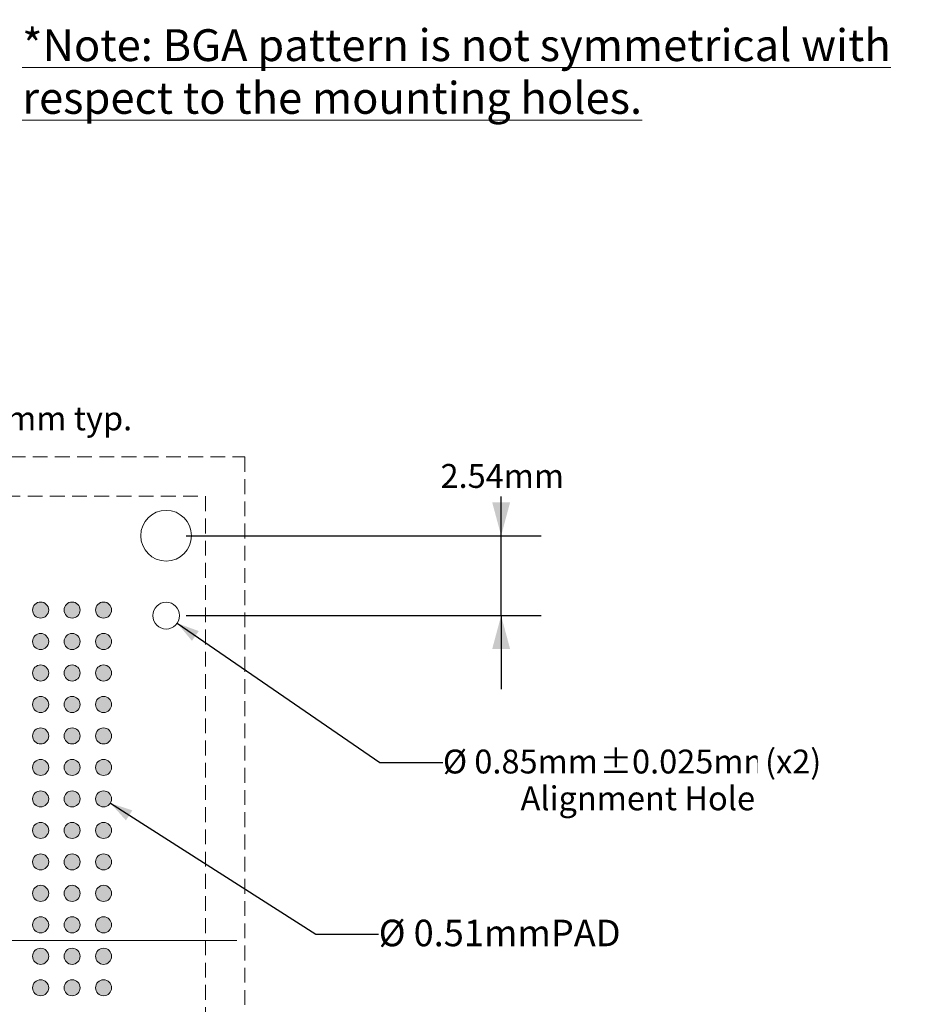
# Model space of a CAD drawing. Units: millimetres. Extents: x -16.8 to 68.9, y -154.2 to -90.8.
# Drawn here: x 39.9 to 68.9, y -122 to -90.8 of the extents above; entities that cross this region are included whole.
import ezdxf

# ---------------------------------------------------------------- set-up
doc = ezdxf.new("R2010")
doc.units = ezdxf.units.MM
doc.header["$LTSCALE"] = 8.466658
doc.header["$PDMODE"] = 1
doc.header["$PDSIZE"] = -2
doc.linetypes.add('STYLE_12', pattern=[0.083328, 0.055557, -0.027771])
doc.layers.get('0').update_dxf_attribs({"lineweight": 15})
doc.layers.add('Dimension', color=7, linetype='Continuous', lineweight=5)
doc.layers.add('None', color=7, linetype='Continuous', lineweight=5)
doc.styles.add('Arial', font='Arial')
doc.styles.add('Arial (bold)', font='Arial')
doc.styles.add('Helvetica', font='Helvetica')
doc.styles.add('New Century Schlbk', font='New Century Schlbk')
doc.dimstyles.new('IE Standard', dxfattribs={"dimtxt": 0.757919, "dimasz": 1.058332, "dimexe": 1.269999, "dimexo": 0.634999, "dimgap": 0, "dimtad": 0, "dimtih": 1, "dimtoh": 1, "dimzin": 11, "dimdsep": 46, "dimtxsty": 'Helvetica', "dimblk": 'VW_FILLEDARROW', "dimcen": 0, "dimadec": 0, "dimazin": 0, "dimtfac": 1, "dimtix": 1, "dimtmove": 0, "dimatfit": 0, "dimldrblk": 'VW_FILLEDARROW-1', "dimfxl": 1, "dimfrac": 2, "dimtolj": 1, "dimtzin": 11, "dimarcsym": 0})

# ---------------------------------------------------------------- blocks, each defined once
blk = doc.blocks.new('*D9')
at = {"layer": 'Defpoints', "color": 0, "lineweight": 0}
for p in [(33.575, -103.453), (33.575, -109.506), (34.575, -109.506)]:
    blk.add_point(p, dxfattribs=at)
at = {"layer": 'Dimension', "color": 0, "linetype": 'Continuous', "lineweight": -2}
for p, q in [((33.575, -108.871), (33.575, -102.183)), ((34.575, -108.871), (34.575, -102.183)), ((33.575, -103.453), (31.242, -103.453)), ((34.575, -103.453), (33.575, -103.453)), ((34.575, -103.453), (38.9, -103.453))]:
    blk.add_line(p, q, dxfattribs=at)
at = {"layer": 'Dimension', "color": 0, "lineweight": -2}
for points in [[(33.575, -103.453), (32.517, -103.737), (32.517, -103.17)], [(34.575, -103.453), (35.633, -103.17), (35.633, -103.737)]]:
    blk.add_solid(points, dxfattribs=at)
at = {"color": 0, "linetype": 'Continuous', "lineweight": -2}
blk.add_wipeout([(38.9, -104.062), (43.271, -104.062), (43.271, -102.845), (38.9, -102.845)], dxfattribs=at).dxf.layer = 'Dimension'
at = {"layer": 'Dimension', "color": 0, "insert": (38.9, -103.039), "char_height": 0.7579, "attachment_point": 1, "line_spacing_factor": 0.96736, "style": 'Helvetica'}
blk.add_mtext('1mm typ.', dxfattribs=at)
blk = doc.blocks.new('VW_FILLEDARROW')
at = {"color": 0, "lineweight": -2}
blk.add_solid([(0, 0), (-1, -0.268), (-1, 0.268)], dxfattribs=at)
blk = doc.blocks.new('VW_FILLEDARROW-1')
at = {"color": 0, "lineweight": -2}
blk.add_solid([(0, 0), (-0.666, -0.178), (-0.666, 0.178)], dxfattribs=at)
blk = doc.blocks.new('*D10')
at = {"layer": 'Defpoints', "color": 0, "lineweight": 0}
for p in [(44.558, -107.144), (55.2, -107.144), (44.558, -109.684)]:
    blk.add_point(p, dxfattribs=at)
at = {"layer": 'Dimension', "color": 0, "linetype": 'Continuous', "lineweight": -2}
for p, q in [((55.2, -107.144), (55.2, -105.281)), ((45.193, -107.144), (56.47, -107.144)), ((55.2, -109.684), (55.2, -107.144)), ((45.193, -109.684), (56.47, -109.684)), ((55.2, -109.684), (55.2, -112.017))]:
    blk.add_line(p, q, dxfattribs=at)
at = {"layer": 'Dimension', "color": 0, "lineweight": -2}
for points in [[(55.2, -107.144), (54.916, -106.085), (55.484, -106.085)], [(55.2, -109.684), (55.484, -110.742), (54.916, -110.742)]]:
    blk.add_solid(points, dxfattribs=at)
at = {"color": 0, "linetype": 'Continuous', "lineweight": -2}
blk.add_wipeout([(53.274, -105.89), (57.126, -105.89), (57.126, -104.673), (53.274, -104.673)], dxfattribs=at).dxf.layer = 'Dimension'
at = {"layer": 'Dimension', "color": 0, "insert": (53.274, -104.867), "char_height": 0.7579, "attachment_point": 1, "line_spacing_factor": 0.96736, "style": 'Helvetica'}
blk.add_mtext('2.54mm', dxfattribs=at)
blk = doc.blocks.new('*D12')
at = {"layer": 'Defpoints', "color": 0, "lineweight": 0}
for p in [(44.208, -109.443), (44.908, -109.924)]:
    blk.add_point(p, dxfattribs=at)
at = {"layer": 'Dimension', "color": 0, "linetype": 'Continuous', "lineweight": -2}
for p, q in [((44.908, -109.924), (51.35, -114.353)), ((51.35, -114.353), (53.35, -114.353))]:
    blk.add_line(p, q, dxfattribs=at)
at = {"layer": 'Dimension', "color": 0, "lineweight": -2}
blk.add_solid([(44.908, -109.924), (45.594, -110.174), (45.377, -110.484)], dxfattribs=at)
at = {"color": 0, "linetype": 'Continuous', "lineweight": -2}
blk.add_wipeout([(53.35, -114.962), (58.324, -114.962), (58.324, -113.745), (53.35, -113.745)], dxfattribs=at).dxf.layer = 'Dimension'
at = {"layer": 'Dimension', "color": 0, "insert": (53.35, -113.939), "char_height": 0.7579, "attachment_point": 1, "line_spacing_factor": 0.96736, "style": 'Helvetica'}
blk.add_mtext('Ø 0.85mm', dxfattribs=at)
at = {"color": 0, "linetype": 'Continuous', "lineweight": -2}
blk.add_wipeout([(58.324, -114.962), (63.351, -114.962), (63.351, -113.745), (58.324, -113.745)], dxfattribs=at).dxf.layer = 'Dimension'
at = {"layer": 'Dimension', "color": 0, "insert": (58.324, -113.939), "char_height": 0.7579, "attachment_point": 1, "line_spacing_factor": 0.96736, "style": 'Helvetica'}
blk.add_mtext('±0.025mm', dxfattribs=at)
at = {"color": 0, "linetype": 'Continuous', "lineweight": -2}
blk.add_wipeout([(63.351, -114.962), (65.457, -114.962), (65.457, -113.745), (63.351, -113.745)], dxfattribs=at).dxf.layer = 'Dimension'
at = {"layer": 'Dimension', "color": 0, "insert": (63.351, -113.939), "char_height": 0.7579, "attachment_point": 1, "line_spacing_factor": 0.96736, "style": 'Helvetica'}
blk.add_mtext(' (x2)', dxfattribs=at)
blk = doc.blocks.new('*D14')
at = {"layer": 'Defpoints', "color": 0, "lineweight": 0}
for p in [(42.36, -115.369), (42.79, -115.643)]:
    blk.add_point(p, dxfattribs=at)
at = {"layer": 'Dimension', "color": 0, "linetype": 'Continuous', "lineweight": -2}
for p, q in [((42.79, -115.643), (49.31, -119.803)), ((49.31, -119.803), (51.31, -119.803))]:
    blk.add_line(p, q, dxfattribs=at)
at = {"layer": 'Dimension', "color": 0, "lineweight": -2}
blk.add_solid([(42.79, -115.643), (43.484, -115.869), (43.279, -116.186)], dxfattribs=at)
at = {"color": 0, "linetype": 'Continuous', "lineweight": -2}
blk.add_wipeout([(51.31, -120.479), (59.259, -120.479), (59.259, -119.127), (51.31, -119.127)], dxfattribs=at).dxf.layer = 'Dimension'
at = {"layer": 'Dimension', "color": 0, "insert": (51.31, -119.343), "char_height": 0.84213, "attachment_point": 1, "line_spacing_factor": 0.96736, "style": 'Helvetica'}
blk.add_mtext('Ø 0.51mmPAD', dxfattribs=at)
blk = doc.blocks.new('Group')
at = {"layer": 'None', "color": 180, "linetype": 'Continuous', "lineweight": 9}
for p, q in [((4.831, 50.583), (4.831, 36.971)), ((4.831, 34.637), (4.831, 36.304)), ((-10.282, 35.471), (3.331, 35.471)), ((3.998, 35.471), (5.664, 35.471)), ((6.331, 35.471), (19.943, 35.471)), ((4.831, 33.971), (4.831, 20.358))]:
    blk.add_line(p, q, dxfattribs=at)
blk = doc.blocks.new('Group-1')
at = {"layer": 'None', "linetype": 'Continuous', "lineweight": 0}
h = blk.add_hatch(color=7, dxfattribs=at)
edge = h.paths.add_edge_path()
edge.add_arc((13.706, 45.971), 0.255, 0, 360, ccw=False)
h = blk.add_hatch(color=7, dxfattribs=at)
edge = h.paths.add_edge_path()
edge.add_arc((14.706, 45.971), 0.255, 0, 360, ccw=False)
h = blk.add_hatch(color=7, dxfattribs=at)
edge = h.paths.add_edge_path()
edge.add_arc((15.706, 45.971), 0.255, 0, 360, ccw=False)
h = blk.add_hatch(color=7, dxfattribs=at)
edge = h.paths.add_edge_path()
edge.add_arc((13.706, 44.971), 0.255, 0, 360, ccw=False)
h = blk.add_hatch(color=7, dxfattribs=at)
edge = h.paths.add_edge_path()
edge.add_arc((14.706, 44.971), 0.255, 0, 360, ccw=False)
h = blk.add_hatch(color=7, dxfattribs=at)
edge = h.paths.add_edge_path()
edge.add_arc((15.706, 44.971), 0.255, 0, 360, ccw=False)
h = blk.add_hatch(color=7, dxfattribs=at)
edge = h.paths.add_edge_path()
edge.add_arc((13.706, 43.971), 0.255, 0, 360, ccw=False)
h = blk.add_hatch(color=7, dxfattribs=at)
edge = h.paths.add_edge_path()
edge.add_arc((14.706, 43.971), 0.255, 0, 360, ccw=False)
h = blk.add_hatch(color=7, dxfattribs=at)
edge = h.paths.add_edge_path()
edge.add_arc((15.706, 43.971), 0.255, 0, 360, ccw=False)
h = blk.add_hatch(color=7, dxfattribs=at)
edge = h.paths.add_edge_path()
edge.add_arc((13.706, 42.971), 0.255, 0, 360, ccw=False)
h = blk.add_hatch(color=7, dxfattribs=at)
edge = h.paths.add_edge_path()
edge.add_arc((14.706, 42.971), 0.255, 0, 360, ccw=False)
h = blk.add_hatch(color=7, dxfattribs=at)
edge = h.paths.add_edge_path()
edge.add_arc((15.706, 42.971), 0.255, 0, 360, ccw=False)
h = blk.add_hatch(color=7, dxfattribs=at)
edge = h.paths.add_edge_path()
edge.add_arc((13.706, 41.971), 0.255, 0, 360, ccw=False)
h = blk.add_hatch(color=7, dxfattribs=at)
edge = h.paths.add_edge_path()
edge.add_arc((14.706, 41.971), 0.255, 0, 360, ccw=False)
h = blk.add_hatch(color=7, dxfattribs=at)
edge = h.paths.add_edge_path()
edge.add_arc((15.706, 41.971), 0.255, 0, 360, ccw=False)
h = blk.add_hatch(color=7, dxfattribs=at)
edge = h.paths.add_edge_path()
edge.add_arc((13.706, 40.971), 0.255, 0, 360, ccw=False)
h = blk.add_hatch(color=7, dxfattribs=at)
edge = h.paths.add_edge_path()
edge.add_arc((14.706, 40.971), 0.255, 0, 360, ccw=False)
h = blk.add_hatch(color=7, dxfattribs=at)
edge = h.paths.add_edge_path()
edge.add_arc((15.706, 40.971), 0.255, 0, 360, ccw=False)
h = blk.add_hatch(color=7, dxfattribs=at)
edge = h.paths.add_edge_path()
edge.add_arc((13.706, 39.971), 0.255, 0, 360, ccw=False)
h = blk.add_hatch(color=7, dxfattribs=at)
edge = h.paths.add_edge_path()
edge.add_arc((14.706, 39.971), 0.255, 0, 360, ccw=False)
h = blk.add_hatch(color=7, dxfattribs=at)
edge = h.paths.add_edge_path()
edge.add_arc((15.706, 39.971), 0.255, 0, 360, ccw=False)
h = blk.add_hatch(color=7, dxfattribs=at)
edge = h.paths.add_edge_path()
edge.add_arc((13.706, 38.971), 0.255, 0, 360, ccw=False)
h = blk.add_hatch(color=7, dxfattribs=at)
edge = h.paths.add_edge_path()
edge.add_arc((14.706, 38.971), 0.255, 0, 360, ccw=False)
h = blk.add_hatch(color=7, dxfattribs=at)
edge = h.paths.add_edge_path()
edge.add_arc((15.706, 38.971), 0.255, 0, 360, ccw=False)
h = blk.add_hatch(color=7, dxfattribs=at)
edge = h.paths.add_edge_path()
edge.add_arc((13.706, 37.971), 0.255, 0, 360, ccw=False)
h = blk.add_hatch(color=7, dxfattribs=at)
edge = h.paths.add_edge_path()
edge.add_arc((14.706, 37.971), 0.255, 0, 360, ccw=False)
h = blk.add_hatch(color=7, dxfattribs=at)
edge = h.paths.add_edge_path()
edge.add_arc((15.706, 37.971), 0.255, 0, 360, ccw=False)
h = blk.add_hatch(color=7, dxfattribs=at)
edge = h.paths.add_edge_path()
edge.add_arc((13.706, 36.971), 0.255, 0, 360, ccw=False)
h = blk.add_hatch(color=7, dxfattribs=at)
edge = h.paths.add_edge_path()
edge.add_arc((14.706, 36.971), 0.255, 0, 360, ccw=False)
h = blk.add_hatch(color=7, dxfattribs=at)
edge = h.paths.add_edge_path()
edge.add_arc((15.706, 36.971), 0.255, 0, 360, ccw=False)
h = blk.add_hatch(color=7, dxfattribs=at)
edge = h.paths.add_edge_path()
edge.add_arc((13.706, 35.971), 0.255, 0, 360, ccw=False)
h = blk.add_hatch(color=7, dxfattribs=at)
edge = h.paths.add_edge_path()
edge.add_arc((14.706, 35.971), 0.255, 0, 360, ccw=False)
h = blk.add_hatch(color=7, dxfattribs=at)
edge = h.paths.add_edge_path()
edge.add_arc((15.706, 35.971), 0.255, 0, 360, ccw=False)
h = blk.add_hatch(color=7, dxfattribs=at)
edge = h.paths.add_edge_path()
edge.add_arc((13.706, 34.971), 0.255, 0, 360, ccw=False)
h = blk.add_hatch(color=7, dxfattribs=at)
edge = h.paths.add_edge_path()
edge.add_arc((14.706, 34.971), 0.255, 0, 360, ccw=False)
h = blk.add_hatch(color=7, dxfattribs=at)
edge = h.paths.add_edge_path()
edge.add_arc((15.706, 34.971), 0.255, 0, 360, ccw=False)
h = blk.add_hatch(color=7, dxfattribs=at)
edge = h.paths.add_edge_path()
edge.add_arc((13.706, 33.971), 0.255, 0, 360, ccw=False)
h = blk.add_hatch(color=7, dxfattribs=at)
edge = h.paths.add_edge_path()
edge.add_arc((14.706, 33.971), 0.255, 0, 360, ccw=False)
h = blk.add_hatch(color=7, dxfattribs=at)
edge = h.paths.add_edge_path()
edge.add_arc((15.706, 33.971), 0.255, 0, 360, ccw=False)
at = {"layer": 'None', "color": 7, "linetype": 'Continuous', "lineweight": 9}
for centre in [(13.706, 45.971), (14.706, 45.971), (15.706, 45.971), (13.706, 44.971), (14.706, 44.971), (15.706, 44.971), (13.706, 43.971), (14.706, 43.971), (15.706, 43.971), (13.706, 42.971), (14.706, 42.971), (15.706, 42.971), (13.706, 41.971), (14.706, 41.971), (15.706, 41.971), (13.706, 40.971), (14.706, 40.971), (15.706, 40.971), (13.706, 39.971), (14.706, 39.971), (15.706, 39.971), (13.706, 38.971), (14.706, 38.971), (15.706, 38.971), (13.706, 37.971), (14.706, 37.971), (15.706, 37.971), (13.706, 36.971), (14.706, 36.971), (15.706, 36.971), (13.706, 35.971), (14.706, 35.971), (15.706, 35.971), (13.706, 34.971), (14.706, 34.971), (15.706, 34.971), (13.706, 33.971), (14.706, 33.971), (15.706, 33.971)]:
    blk.add_circle(centre, 0.255, dxfattribs=at)

msp = doc.modelspace()

# ---------------------------------------------------------------- linework, layer by layer
at = {"layer": 'None', "color": 7, "linetype": 'Continuous', "lineweight": 9}
for centre, radius in [((44.55784, -107.14352), 0.805), ((44.55784, -109.68352), 0.425)]:
    msp.add_circle(centre, radius, dxfattribs=at)

# ---------------------------------------------------------------- dimensions: what is measured, and where the dimension line sits
at = {"layer": 'Dimension', "color": 1, "linetype": 'Continuous', "lineweight": 5}
dim = msp.add_linear_dim(base=(33.575, -103.45331), p1=(34.575, -109.50602), p2=(33.575, -109.50602), dimstyle='IE Standard', override={"dimgap": 0.132292, "dimpost": '<>mm typ.', "dimtxsty": 'Arial', "dimtix": 0}, dxfattribs=at)
dim.commit()
dim.dimension.update_dxf_attribs({"geometry": '*D9', "text_midpoint": (38.9, -103.45331), "dimtype": 128})

# ---------------------------------------------------------------- wipeouts: each hides what was drawn before it
at = {"color": 1, "linetype": 'Continuous', "lineweight": 9}
msp.add_wipeout([(39.98433, -94.08825), (68.8654, -94.08825), (68.8654, -90.75241), (39.98433, -90.75241)], dxfattribs=at).dxf.layer = 'None'
at = {"color": 1, "linetype": 'Continuous', "lineweight": 15}
msp.add_wipeout([(55.81692, -116.13015), (63.01357, -116.13015), (63.01357, -114.91307), (55.81692, -114.91307)], dxfattribs=at).dxf.layer = 'None'

# ---------------------------------------------------------------- next in the draw order: linework, layer by layer
at = {"layer": 'None', "color": 7, "linetype": 'STYLE_12', "lineweight": 9}
msp.add_lwpolyline([(17.58284, -105.89352), (45.80784, -105.89352), (45.80784, -134.11852), (17.58284, -134.11852)], close=True, dxfattribs=at)

# ---------------------------------------------------------------- next in the draw order: texts
at = {"layer": 'None', "color": 1, "insert": (39.98433, -91.05469), "char_height": 1.0122663, "width": 28.8810711, "attachment_point": 1, "line_spacing_factor": 0.992596, "style": 'Arial (bold)'}
msp.add_mtext('{\\L*Note: BGA pattern is not symmetrical with respect to the mounting holes.}', dxfattribs=at)
at = {"layer": 'None', "color": 1, "insert": (55.81692, -115.10765), "char_height": 0.7579186, "attachment_point": 1, "line_spacing_factor": 0.96736, "style": 'New Century Schlbk'}
msp.add_mtext('Alignment Hole', dxfattribs=at)

# ---------------------------------------------------------------- next in the draw order: dimensions: what is measured, and where the dimension line sits
at = {"layer": 'Dimension', "color": 1, "linetype": 'Continuous', "lineweight": 15}
dim = msp.add_linear_dim(base=(55.2, -107.14352), p1=(44.55784, -109.68352), p2=(44.55784, -107.14352), angle=90, dimstyle='IE Standard', override={"dimgap": 0.132292, "dimdec": 3, "dimpost": '<>mm', "dimtxsty": 'Arial', "dimtix": 0}, dxfattribs=at)
dim.commit()
dim.dimension.update_dxf_attribs({"geometry": '*D10', "text_midpoint": (55.2, -105.28135), "dimtype": 128})

# ---------------------------------------------------------------- next in the draw order: dimensions: what is measured, and where the dimension line sits
at = {"layer": 'Dimension', "color": 1, "linetype": 'Continuous', "lineweight": 5}
dim = msp.add_diameter_dim_2p(p1=(44.20763, -109.44274), p2=(44.90805, -109.9243), dimstyle='IE Standard', override={"dimgap": 0.132292, "dimdec": 3, "dimpost": 'mm (x2)', "dimtxsty": 'Arial', "dimblk": 'VW_FILLEDARROW-1', "dimse1": 1, "dimse2": 1, "dimtol": 1, "dimtp": 0.025, "dimtm": 0.025, "dimtix": 0, "dimtofl": 0, "dimatfit": 0}, dxfattribs=at)
dim.commit()
dim.dimension.update_dxf_attribs({"geometry": '*D12', "text_midpoint": (53.34998, -114.35333)})

# ---------------------------------------------------------------- next in the draw order: dimensions: what is measured, and where the dimension line sits
dim = msp.add_diameter_dim_2p(p1=(42.36003, -115.36886), p2=(42.78997, -115.64318), dimstyle='IE Standard', override={"dimtxt": 0.84213, "dimgap": 0.132292, "dimpost": 'mmPAD', "dimtxsty": 'Arial', "dimblk": 'VW_FILLEDARROW-1', "dimse1": 1, "dimse2": 1, "dimtix": 0, "dimtofl": 0, "dimatfit": 0}, dxfattribs=at)
dim.commit()
dim.dimension.update_dxf_attribs({"geometry": '*D14', "text_midpoint": (51.31008, -119.80329)})

# ---------------------------------------------------------------- next in the draw order: linework, layer by layer
at = {"layer": 'None', "color": 7, "linetype": 'STYLE_12', "lineweight": 9}
msp.add_lwpolyline([(16.33284, -104.64352), (47.05784, -104.64352), (47.05784, -135.36852), (16.33284, -135.36852)], close=True, dxfattribs=at)

# ---------------------------------------------------------------- next in the draw order: block references
at = {"layer": 'Dimension', "color": 180}
msp.add_blockref('Group', (26.86441, -155.47657), dxfattribs=at)
at = {"layer": 'None', "color": 7}
msp.add_blockref('Group-1', (26.86441, -155.47657), dxfattribs=at)

doc.saveas('drawing.dxf')
